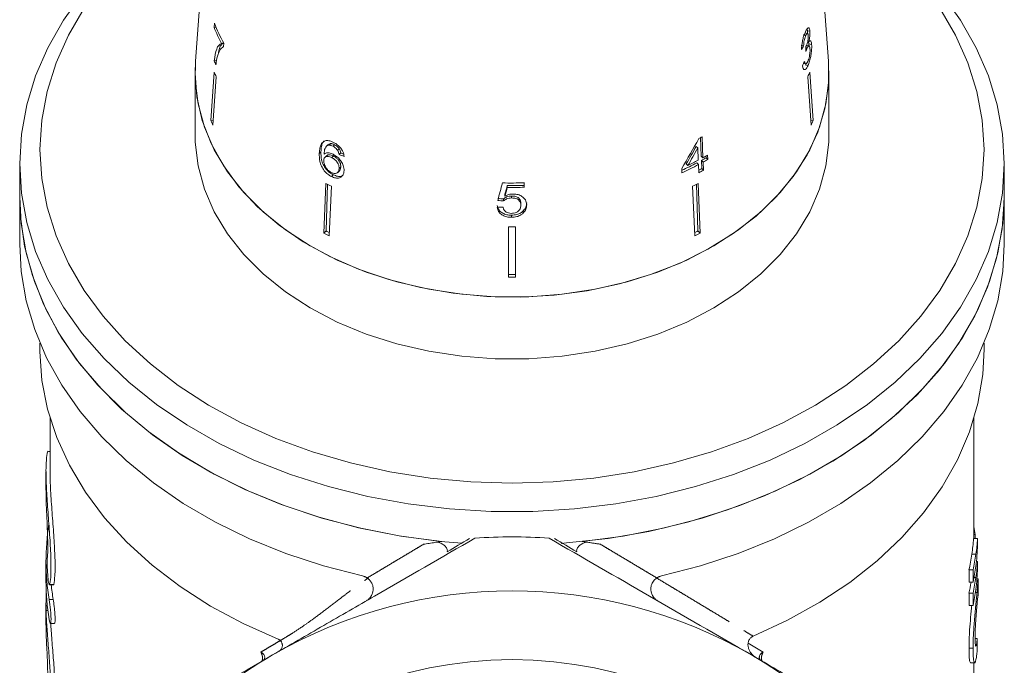
# Model space of a CAD drawing. Units: millimetres. Extents: x -42 to 658, y 5 to 386.
# Drawn here: x -42 to 31, y 218 to 265 of the extents above; entities that cross this region are included whole.
import ezdxf

# ---------------------------------------------------------------- set-up
doc = ezdxf.new("R2010")
doc.units = ezdxf.units.MM
doc.linetypes.add('PHANTOM', pattern=[12.7, 6.35, -1.27, 1.27, -1.27, 1.27, -1.27])

msp = doc.modelspace()

# ---------------------------------------------------------------- linework, layer by layer
at = {"color": 7, "linetype": 'Continuous', "lineweight": 15}
for p, q in [((-28, 282.132), (-29.465, 262.387)), ((17.47, 262.387), (16.005, 282.132)), ((-28.058, 265.206), (-28.08, 264.891)), ((-28.08, 264.891), (-27.943, 264.922)), ((15.787, 264.3), (15.602, 264.343)), ((15.916, 264.454), (15.73, 264.497)), ((15.904, 264.656), (15.884, 264.78)), ((16.093, 264.612), (15.904, 264.656)), ((-27.545, 263.711), (-27.377, 263.749)), ((-27.387, 263.48), (-27.369, 263.735)), ((15.625, 263.527), (15.435, 263.571)), ((16.025, 263.533), (15.826, 263.579)), ((15.995, 263.798), (15.914, 263.816)), ((16.014, 263.673), (15.996, 263.799)), ((16.017, 263.515), (16.014, 263.673)), ((16.217, 263.626), (16.014, 263.673)), ((15.872, 263.35), (15.78, 263.372)), ((-29.497, 261.516), (-29.465, 262.387)), ((-28.079, 262.424), (-27.902, 262.465)), ((15.618, 262.229), (15.778, 262.192)), ((15.943, 262.071), (15.73, 262.12)), ((-29.497, 261.516), (-29.497, 256.92)), ((-28.074, 261.58), (-28.323, 257.987)), ((16.08, 261.58), (16.329, 257.987)), ((17.503, 256.92), (17.503, 261.516)), ((-27.92, 261.244), (-28.169, 257.651)), ((15.925, 261.244), (16.174, 257.651)), ((-28.323, 257.987), (-28.143, 258.029)), ((16.329, 257.987), (16.148, 258.029)), ((-19.571, 256.174), (-19.456, 256.286)), ((8.034, 255.362), (7.987, 256.733)), ((8.158, 255.241), (8.094, 256.791)), ((-20.285, 255.563), (-20.162, 255.682)), ((-19.646, 256.189), (-19.763, 256.075)), ((-19.266, 256.094), (-19.151, 256.205)), ((-18.927, 255.796), (-18.812, 255.908)), ((-18.807, 255.474), (-18.69, 255.589)), ((7.772, 255.96), (7.655, 256.074)), ((7.772, 255.96), (7.81, 255.053)), ((-42.497, 254.799), (-42.497, 252.324)), ((-19.743, 255.383), (-19.866, 255.264)), ((-19.361, 255.252), (-19.24, 255.369)), ((7.04, 254.661), (6.915, 254.782)), ((7.824, 254.73), (7.697, 254.853)), ((8.158, 255.241), (8.034, 255.362)), ((8.066, 254.432), (8.045, 255.041)), ((8.172, 254.918), (8.045, 255.041)), ((8.198, 254.304), (8.172, 254.918)), ((8.388, 255.235), (8.384, 255.368)), ((8.515, 255.111), (8.388, 255.235)), ((8.515, 255.111), (8.502, 255.434)), ((30.503, 252.324), (30.503, 254.799)), ((-18.914, 254.151), (-18.786, 254.276)), ((-18.814, 254.436), (-18.688, 254.558)), ((6.59, 254.448), (6.604, 254.125)), ((7.824, 254.73), (7.85, 254.116)), ((8.198, 254.304), (8.066, 254.432)), ((-19.796, 253.337), (-19.95, 249.652)), ((-19.378, 253.842), (-19.246, 253.97)), ((-5.083, 253.05), (-5.083, 253.376)), ((7.801, 253.337), (7.955, 249.652)), ((-19.666, 253.27), (-19.785, 249.813)), ((-19.392, 253.13), (-19.546, 249.444)), ((-6.346, 253.039), (-6.346, 253.177)), ((7.397, 253.13), (7.551, 249.444)), ((7.671, 253.27), (7.79, 249.813)), ((-42.497, 252.324), (-42.497, 248.818)), ((-6.616, 252.032), (-6.616, 252.18)), ((-6.52, 252.383), (-6.52, 252.527)), ((-6.031, 252.255), (-6.031, 252.4)), ((-5.345, 251.712), (-5.345, 251.863)), ((30.503, 248.818), (30.503, 252.324)), ((-5.169, 251.139), (-5.169, 251.295)), ((-6.036, 250.82), (-6.036, 250.979)), ((-19.95, 249.652), (-19.785, 249.813)), ((-6.247, 250.11), (-6.247, 246.389)), ((-5.747, 250.11), (-5.747, 246.389)), ((7.955, 249.652), (7.79, 249.813)), ((-40.997, 241.495), (-40.997, 241.04)), ((29.003, 241.04), (29.003, 241.495)), ((-40.247, 235.944), (-40.247, 231.981)), ((28.253, 226.998), (28.253, 235.944)), ((-40.247, 233.458), (-40.371, 233.458)), ((-40.547, 231.983), (-40.547, 230.584)), ((28.353, 227.301), (28.253, 227.301)), ((28.353, 227.301), (28.353, 226.998)), ((28.524, 226.998), (28.223, 226.998)), ((28.524, 226.521), (28.524, 226.998)), ((28.39, 225.846), (28.089, 225.846)), ((-40.547, 225.317), (-40.547, 223.84)), ((28.524, 225.29), (28.429, 225.29)), ((28.524, 224.803), (28.524, 225.29)), ((27.885, 223.766), (27.885, 224.672)), ((28.188, 224.672), (27.885, 224.672)), ((28.188, 224.672), (28.188, 223.766)), ((28.39, 224.124), (28.259, 224.124)), ((-40.276, 223.603), (-40.295, 223.585)), ((-40.295, 223.574), (-39.993, 223.574)), ((28.188, 223.766), (27.885, 223.766)), ((28.544, 224.025), (28.472, 224.025)), ((28.553, 222.751), (28.553, 223.966)), ((27.885, 222.043), (27.885, 222.95)), ((28.188, 222.95), (27.885, 222.95)), ((28.188, 222.95), (28.188, 222.043)), ((28.48, 222.998), (28.359, 222.998)), ((-40.547, 222.134), (-40.547, 220.632)), ((28.188, 222.043), (27.885, 222.043)), ((-40.218, 220.702), (-39.916, 220.702)), ((28.491, 219.596), (28.339, 219.596)), ((28.188, 218.87), (27.885, 218.87)), ((27.999, 217.789), (28.303, 217.789)), ((28.253, 207.301), (28.253, 217.789))]:
    msp.add_line(p, q, dxfattribs=at)
at = {"color": 8, "linetype": 'PHANTOM', "lineweight": 0}
for p, q in [((-40.276, 223.603), (-39.974, 223.603)), ((-40.313, 222.487), (-40.011, 222.487)), ((-40.541, 221.655), (-40.408, 221.655)), ((11.513, 219.24), (12.622, 218.583))]:
    msp.add_line(p, q, dxfattribs=at)
at = {"color": 7, "linetype": 'Continuous', "lineweight": 15, "flags": 128}
for points in [[(16.526, 275.108), (18.117, 274.173), (20.354, 272.657), (22.401, 271.013), (24.243, 269.252), (25.868, 267.386), (27.263, 265.43), (28.418, 263.397), (29.325, 261.302), (29.978, 259.161), (30.371, 256.988), (30.503, 254.799)], [(29.003, 255.86), (28.869, 258.017), (28.471, 260.157), (27.81, 262.265), (26.892, 264.324), (25.723, 266.319), (24.314, 268.234), (22.673, 270.055), (20.814, 271.768), (18.751, 273.36), (16.55, 274.789)], [(30.503, 254.799), (30.371, 252.61), (29.978, 250.437), (29.325, 248.296), (28.418, 246.201), (27.263, 244.168), (25.868, 242.212), (24.243, 240.346), (22.401, 238.585), (20.354, 236.94), (18.117, 235.425), (15.707, 234.048), (13.14, 232.822), (10.435, 231.753), (7.612, 230.851), (4.691, 230.121), (1.692, 229.569), (-1.361, 229.199), (-4.448, 229.013), (-7.546, 229.013), (-10.633, 229.199), (-13.687, 229.569), (-16.685, 230.121), (-19.607, 230.851), (-22.43, 231.753), (-25.135, 232.822), (-27.701, 234.048), (-30.112, 235.425), (-32.349, 236.94), (-34.396, 238.585), (-36.238, 240.346), (-37.862, 242.212), (-39.257, 244.168), (-40.412, 246.201), (-41.32, 248.296), (-41.972, 250.437), (-42.366, 252.61), (-42.497, 254.799), (-42.366, 256.988), (-41.972, 259.161), (-41.32, 261.302), (-40.412, 263.397), (-39.257, 265.43), (-37.862, 267.386)], [(-37.718, 266.319), (-38.887, 264.324), (-39.805, 262.265), (-40.466, 260.157), (-40.864, 258.017), (-40.997, 255.86), (-40.864, 253.703), (-40.466, 251.562), (-39.805, 249.454), (-38.887, 247.395), (-37.718, 245.4), (-36.308, 243.485), (-34.668, 241.664), (-32.809, 239.951), (-30.746, 238.36), (-28.495, 236.901), (-26.073, 235.587), (-23.497, 234.427), (-20.789, 233.43), (-17.968, 232.603), (-15.056, 231.954), (-12.075, 231.487), (-9.048, 231.205), (-5.997, 231.111), (-2.947, 231.205), (0.08, 231.487), (3.061, 231.954), (5.973, 232.603), (8.794, 233.43), (11.503, 234.427), (14.078, 235.587), (16.5, 236.901), (18.751, 238.36), (20.814, 239.951), (22.673, 241.664), (24.314, 243.485), (25.723, 245.4), (26.892, 247.395), (27.81, 249.454), (28.471, 251.562), (28.869, 253.703), (29.003, 255.86), (29.003, 255.86)], [(17.47, 262.387), (17.469, 260.632), (17.203, 258.873), (16.675, 257.144), (15.889, 255.465), (14.855, 253.854), (13.586, 252.331), (12.094, 250.911), (10.397, 249.611), (8.514, 248.446), (6.468, 247.43), (4.279, 246.573), (1.975, 245.885), (-0.42, 245.374), (-2.878, 245.046), (-5.372, 244.905), (-7.872, 244.952), (-10.352, 245.187), (-12.782, 245.607), (-15.135, 246.207), (-17.384, 246.981), (-19.505, 247.919), (-21.472, 249.011), (-23.265, 250.245), (-24.861, 251.607), (-26.244, 253.081), (-27.397, 254.65), (-28.308, 256.297), (-28.966, 258.004), (-29.364, 259.75), (-29.497, 261.516), (-29.497, 261.516)], [(17.47, 262.387), (17.491, 260.987), (17.279, 259.231), (16.806, 257.5), (16.076, 255.815), (15.097, 254.193), (13.882, 252.654), (12.442, 251.215), (10.795, 249.892), (8.959, 248.699), (6.955, 247.651), (4.804, 246.759), (2.533, 246.033), (0.165, 245.481), (-2.272, 245.11), (-4.751, 244.923), (-7.244, 244.923), (-9.723, 245.11), (-12.16, 245.481), (-14.527, 246.033), (-16.799, 246.759), (-18.949, 247.651), (-20.954, 248.699), (-22.79, 249.892), (-24.437, 251.215), (-25.876, 252.654), (-27.092, 254.193), (-28.071, 255.815), (-28.801, 257.5), (-29.274, 259.231), (-29.485, 260.987), (-29.465, 262.387)], [(-29.497, 256.92), (-29.485, 256.391), (-29.274, 254.635), (-28.801, 252.904), (-28.071, 251.218), (-27.092, 249.597), (-25.876, 248.058), (-24.437, 246.619), (-22.79, 245.296), (-20.954, 244.103), (-18.949, 243.055), (-16.799, 242.163), (-14.527, 241.437), (-12.16, 240.885), (-9.723, 240.513), (-7.244, 240.327), (-4.751, 240.327), (-2.272, 240.513), (0.165, 240.885), (2.533, 241.437), (4.804, 242.163), (6.955, 243.055), (8.959, 244.103), (10.795, 245.296), (12.442, 246.619), (13.882, 248.058), (15.097, 249.597), (16.076, 251.218), (16.806, 252.904), (17.279, 254.635), (17.491, 256.391), (17.503, 256.92)], [(-9.691, 226.647), (-11.3, 226.789), (-14.366, 227.202), (-17.371, 227.8), (-20.293, 228.577), (-23.11, 229.527), (-25.802, 230.644), (-28.349, 231.92), (-30.733, 233.345), (-32.935, 234.909), (-34.941, 236.6), (-36.735, 238.406), (-38.304, 240.314), (-39.638, 242.309), (-40.725, 244.378), (-41.558, 246.505), (-42.131, 248.675), (-42.439, 250.871), (-42.497, 252.324)], [(-42.497, 252.324), (-42.391, 250.359), (-42.027, 248.195), (-41.406, 246.061), (-40.533, 243.971), (-39.413, 241.94), (-38.055, 239.984), (-36.468, 238.116), (-34.665, 236.349), (-32.657, 234.695), (-30.458, 233.168), (-28.086, 231.777), (-25.556, 230.533), (-22.886, 229.444), (-20.096, 228.518), (-17.206, 227.762), (-14.235, 227.181), (-11.206, 226.779)], [(30.503, 252.324), (30.502, 252.175), (30.351, 249.971), (29.933, 247.783), (29.253, 245.629), (28.316, 243.524), (27.127, 241.483), (25.696, 239.522), (24.033, 237.654), (22.151, 235.893), (20.063, 234.253), (17.784, 232.745), (15.331, 231.38), (12.722, 230.168), (9.977, 229.118), (7.115, 228.237), (4.156, 227.533), (1.124, 227.011), (-1.961, 226.673), (-2.359, 226.643)], [(-0.788, 226.779), (2.241, 227.181), (5.211, 227.762), (8.102, 228.518), (10.891, 229.444), (13.561, 230.533), (16.091, 231.777), (18.464, 233.168), (20.662, 234.695), (22.67, 236.349), (24.474, 238.116), (26.06, 239.984), (27.418, 241.94), (28.538, 243.971), (29.412, 246.061), (30.033, 248.195), (30.397, 250.359), (30.503, 252.324)], [(-17.076, 224.226), (-19.974, 224.976), (-22.773, 225.896), (-25.451, 226.98), (-27.99, 228.22), (-30.372, 229.607), (-32.58, 231.132), (-34.598, 232.783), (-36.411, 234.549), (-38.007, 236.416), (-39.374, 238.373), (-40.503, 240.404), (-41.385, 242.495), (-42.014, 244.631), (-42.385, 246.797), (-42.497, 248.818)], [(30.503, 248.818), (30.391, 246.797), (30.019, 244.631), (29.39, 242.495), (28.508, 240.404), (27.38, 238.373), (26.013, 236.416), (24.417, 234.549), (22.603, 232.783), (20.586, 231.132), (18.378, 229.607), (15.996, 228.22), (13.456, 226.98), (10.778, 225.896), (7.98, 224.976), (5.082, 224.226)], [(-23.343, 219.544), (-25.923, 220.693), (-28.352, 221.997), (-30.611, 223.445), (-32.683, 225.026), (-34.553, 226.73), (-36.206, 228.541), (-37.63, 230.448), (-38.813, 232.435), (-39.748, 234.487), (-40.427, 236.589), (-40.844, 238.725), (-40.997, 240.878), (-40.997, 241.04)], [(29.003, 241.04), (28.901, 239.157), (28.537, 237.016), (27.911, 234.906), (27.027, 232.843), (25.893, 230.841), (24.516, 228.918), (22.909, 227.086), (21.081, 225.36), (19.049, 223.753), (16.826, 222.277), (14.43, 220.944), (11.879, 219.763)]]:
    msp.add_lwpolyline(points, dxfattribs=at)
at = {"color": 7, "linetype": 'Continuous', "lineweight": 15}
msp.add_circle((-5.997, 187.624), 30.398, dxfattribs=at)
for centre, radius, start, end in [((-15.785, 270.06), 13.198, 201.58204, 208.636), ((-15.89, 269.709), 13.108, 201.56852, 207.23458), ((-16.015, 267.614), 13.134, 203.27529, 204.68645), ((-15.947, 266.949), 13.263, 203.8797, 205.47841), ((3.952, 266.949), 13.263, 334.52159, 336.1203), ((-16.06, 263.419), 13.413, 203.88866, 205.46946), ((4.065, 263.419), 13.413, 334.53054, 336.11134), ((-3.399, 277.618), 23.788, 298.22332, 298.89005), ((-3.825, 276.588), 24.6, 295.0697, 297.92929), ((-3.714, 276.79), 24.603, 295.91733, 297.93034), ((-3.24, 275.488), 23.355, 298.89552, 299.86146), ((-3.221, 275.87), 23.56, 298.88111, 299.83874), ((-3.218, 275.569), 23.584, 298.87941, 299.83606), ((-3.823, 276.708), 24.873, 294.78395, 297.9211), ((-3.402, 275.212), 23.734, 298.27728, 298.89357), ((-3.41, 275.352), 24.037, 297.93283, 298.87623), ((-8.346, 275.127), 24.615, 242.2792, 243.33776), ((-5.997, 285.748), 32.385, 268.75024, 271.61862), ((-3.649, 275.127), 24.615, 296.66224, 297.7208), ((-5.997, 285.315), 32.14, 269.37906, 271.63095), ((-5.997, 285.453), 32.416, 269.38436, 271.61702), ((-8.386, 271.504), 24.505, 242.27771, 242.93262), ((-5.997, 282.823), 32.715, 269.56215, 270.43785), ((-3.612, 271.51), 24.511, 297.06746, 297.7222), ((-8.373, 271.69), 24.894, 242.28513, 243.33183), ((-3.622, 271.69), 24.894, 296.66817, 297.71487), ((-5.997, 279.274), 32.688, 269.56179, 270.43821), ((-5.997, 279.473), 33.085, 269.56706, 270.43294), ((10.904, 224.633), 17.651, 8.69405, 10.62579), ((-5.997, 187.624), 39.5, 86.00782, 93.99218), ((-5.997, 187.624), 39.5, 97.57772, 97.9841), ((-5.997, 187.624), 39.5, 82.0159, 82.42228), ((10.744, 228.254), 17.511, 348.19575, 352.09621), ((10.898, 228.254), 17.658, 348.29766, 352.16472), ((10.898, 227.347), 17.658, 348.29766, 352.16472), ((10.898, 226.531), 17.658, 348.29766, 352.16472), ((10.701, 226.54), 17.555, 348.19846, 350.90653), ((-5.997, 187.624), 35.5, 60, 120), ((10.898, 225.625), 17.658, 348.29766, 352.16472), ((-5.997, 187.624), 35.5, 120, 180), ((-5.997, 187.624), 35.5, 0, 60)]:
    msp.add_arc(centre, radius, start, end, dxfattribs=at)
for centre, major_axis, ratio, start_param, end_param in [((-5.96, 268.991), (22.945, -0.848), 0.639348, 5.94062, 5.959984), ((-10.084, 179.541), (8.368, 197.97), 0.124545, 5.153516, 5.155288), ((-6.035, 267.822), (23.006, 1.254), 0.773444, 5.883578, 5.902873), ((-7.265, 267.03), (16.298, 32.395), 0.502055, 4.573701, 4.644167), ((-6.076, 268.914), (22.702, 2.32), 0.661674, 4.05729, 4.067894), ((-7.025, 266.93), (16.149, 32.112), 0.502431, 4.584353, 4.625951), ((-7.267, 266.531), (16.324, 32.446), 0.502064, 4.597223, 4.638417), ((-6.095, 268.922), (22.902, 2.341), 0.661673, 4.057933, 4.077045), ((-12.389, 249.457), (24.012, 87.829), 0.04898, 4.755609, 4.770359), ((-11.187, 251.822), (23.418, 87.177), 0.047922, 4.733345, 4.740805), ((-12.556, 246.895), (24.211, 90.055), 0.047361, 4.786093, 4.793396), ((-5.9, 268.238), (22.684, -3.177), 0.700167, 4.759456, 4.778695), ((-5.877, 268.236), (22.892, -3.206), 0.700164, 4.758921, 4.777986), ((-6.118, 267.893), (22.917, 3.209), 0.700164, 4.572078, 4.591115), ((-5.997, 225.317), (34.55, 0), 0.704639, 3.028587, 3.258076), ((-5.997, 227.843), (34.25, 0), 0.596966, 6.1854, 6.241868), ((-5.997, 227.843), (34.55, 0), 0.596966, 6.186252, 6.242227), ((-5.997, 227.68), (34.55, 0), 0.819451, 6.186252, 6.242227), ((-5.997, 226.145), (34.55, 0), 0.604308, 6.186252, 6.242227), ((-5.997, 225.965), (34.55, 0), 0.821654, 6.186252, 6.242227), ((-5.997, 223.84), (34.55, 0), 0.704639, 3.141593, 3.258288), ((-5.997, 225.317), (34.25, 0), 0.704639, 3.213876, 3.259101), ((-5.997, 222.134), (34.55, 0), 0.704639, 3.106563, 3.161282), ((-5.997, 220.632), (34.55, 0), 0.704639, 3.141593, 3.161497), ((-5.997, 235.586), (0, 268.736), 0.128565, 4.649135, 4.652853)]:
    msp.add_ellipse(centre, major_axis=major_axis, ratio=ratio, start_param=start_param, end_param=end_param, dxfattribs=at)
for points, knots in [([(15.762, 264.578), (15.723, 264.485), (15.65, 264.316), (15.559, 263.997), (15.495, 263.665), (15.474, 263.422), (15.47, 263.29), (15.47, 263.264)], [0, 0, 0, 0, 0.2576253, 0.4674832, 0.6772586, 0.9377571, 1, 1, 1, 1]), ([(15.625, 263.527), (15.627, 263.6), (15.631, 263.722), (15.663, 263.923), (15.706, 264.093), (15.75, 264.218), (15.777, 264.279), (15.787, 264.3)], [0, 0, 0, 0, 0.291259, 0.493212, 0.695525, 0.895658, 1, 1, 1, 1]), ([(16.093, 264.612), (16.085, 264.678), (16.068, 264.811), (16.009, 264.888), (15.926, 264.853), (15.84, 264.738), (15.782, 264.619), (15.762, 264.578)], [0, 0, 0, 0, 0.210343, 0.421554, 0.619979, 0.869857, 1, 1, 1, 1]), ([(15.787, 264.3), (15.812, 264.35), (15.855, 264.433), (15.908, 264.463), (15.945, 264.44), (15.963, 264.373), (15.968, 264.317), (15.969, 264.3)], [0, 0, 0, 0, 0.297699, 0.499705, 0.70091, 0.907534, 1, 1, 1, 1]), ([(15.969, 264.3), (15.971, 264.249), (15.975, 264.159), (15.957, 263.997), (15.919, 263.818), (15.866, 263.635), (15.82, 263.527), (15.799, 263.481)], [0, 0, 0, 0, 0.2111325, 0.3664426, 0.5214617, 0.7928532, 1, 1, 1, 1]), ([(15.9, 264.429), (15.903, 264.495), (15.907, 264.577), (15.904, 264.644), (15.904, 264.656)], [0, 0, 0, 0, 0.824285, 1, 1, 1, 1]), ([(15.995, 263.798), (16.022, 263.91), (16.067, 264.1), (16.096, 264.377), (16.097, 264.529), (16.094, 264.6), (16.093, 264.612)], [0, 0, 0, 0, 0.399806, 0.672636, 0.945725, 1, 1, 1, 1]), ([(-27.545, 263.711), (-27.612, 263.67), (-27.746, 263.589), (-27.949, 263.235), (-28.027, 262.748), (-28.079, 262.424)], [0, 0, 0, 0, 0.251724, 0.503018, 1, 1, 1, 1]), ([(-27.359, 263.754), (-27.423, 263.712), (-27.553, 263.629), (-27.698, 263.397), (-27.745, 263.106), (-27.766, 262.974)], [0, 0, 0, 0, 0.352765, 0.7049236, 1, 1, 1, 1]), ([(15.872, 263.35), (15.898, 263.401), (15.945, 263.494), (16.007, 263.543), (16.054, 263.526), (16.085, 263.447), (16.093, 263.363), (16.096, 263.326)], [0, 0, 0, 0, 0.2416577, 0.4394838, 0.6370864, 0.8422346, 1, 1, 1, 1]), ([(15.943, 262.071), (15.987, 262.177), (16.068, 262.373), (16.155, 262.746), (16.21, 263.116), (16.227, 263.422), (16.22, 263.573), (16.217, 263.626)], [0, 0, 0, 0, 0.246573, 0.451736, 0.656491, 0.878695, 1, 1, 1, 1]), ([(16.217, 263.626), (16.209, 263.708), (16.193, 263.851), (16.136, 263.93), (16.07, 263.912), (16.019, 263.835), (15.995, 263.798)], [0, 0, 0, 0, 0.315823, 0.549562, 0.7839, 1, 1, 1, 1]), ([(-27.854, 262.695), (-27.826, 262.791), (-27.77, 262.983), (-27.629, 263.286), (-27.484, 263.403), (-27.387, 263.48)], [0, 0, 0, 0, 0.250232, 0.500601, 1, 1, 1, 1]), ([(15.799, 263.481), (15.798, 263.477), (15.794, 263.471), (15.788, 263.457), (15.782, 263.448), (15.779, 263.442)], [0, 0, 0, 0, 0.25007, 0.500161, 1, 1, 1, 1]), ([(15.784, 263.124), (15.791, 263.144), (15.806, 263.185), (15.835, 263.263), (15.857, 263.315), (15.872, 263.35)], [0, 0, 0, 0, 0.2505557, 0.5012149, 1, 1, 1, 1]), ([(16.096, 263.326), (16.098, 263.259), (16.103, 263.125), (16.076, 262.877), (16.03, 262.648), (15.978, 262.481), (15.943, 262.401), (15.928, 262.369)], [0, 0, 0, 0, 0.237107, 0.476776, 0.684363, 0.873239, 1, 1, 1, 1]), ([(-27.948, 262.129), (-27.942, 262.181), (-27.93, 262.285), (-27.909, 262.432), (-27.884, 262.571), (-27.864, 262.653), (-27.854, 262.695)], [0, 0, 0, 0, 0.249858, 0.499794, 0.749478, 1, 1, 1, 1]), ([(15.536, 262.054), (15.551, 261.974), (15.582, 261.814), (15.683, 261.749), (15.798, 261.815), (15.886, 261.95), (15.932, 262.047), (15.943, 262.071)], [0, 0, 0, 0, 0.25152, 0.505573, 0.724131, 0.930347, 1, 1, 1, 1]), ([(15.928, 262.369), (15.902, 262.317), (15.857, 262.23), (15.795, 262.182), (15.742, 262.205), (15.709, 262.286), (15.692, 262.359), (15.687, 262.381)], [0, 0, 0, 0, 0.252335, 0.424878, 0.597403, 0.878172, 1, 1, 1, 1]), ([(-19.947, 256.454), (-20.025, 256.384), (-20.164, 256.258), (-20.255, 255.934), (-20.274, 255.699), (-20.285, 255.563)], [0, 0, 0, 0, 0.348895, 0.622667, 1, 1, 1, 1]), ([(-19.909, 256.478), (-19.957, 256.434), (-20.063, 256.333), (-20.134, 256.049), (-20.152, 255.816), (-20.162, 255.682)], [0, 0, 0, 0, 0.251203, 0.565979, 1, 1, 1, 1]), ([(-19.23, 256.373), (-19.298, 256.404), (-19.467, 256.482), (-19.73, 256.534), (-19.876, 256.48), (-19.947, 256.454)], [0, 0, 0, 0, 0.252069, 0.632267, 1, 1, 1, 1]), ([(-19.643, 256.186), (-19.64, 256.191), (-19.6, 256.25), (-19.525, 256.269), (-19.456, 256.286)], [0, 0, 0, 0, 0.08954, 1, 1, 1, 1]), ([(-19.456, 256.286), (-19.433, 256.285), (-19.385, 256.284), (-19.284, 256.264), (-19.204, 256.229), (-19.151, 256.205)], [0, 0, 0, 0, 0.251352, 0.503356, 1, 1, 1, 1]), ([(-18.44, 255.336), (-18.461, 255.454), (-18.498, 255.653), (-18.677, 255.942), (-18.887, 256.159), (-19.081, 256.295), (-19.196, 256.355), (-19.23, 256.373)], [0, 0, 0, 0, 0.300019, 0.504608, 0.709379, 0.913561, 1, 1, 1, 1]), ([(-20.285, 255.563), (-20.285, 255.369), (-20.285, 255.072), (-20.146, 254.615), (-19.934, 254.277), (-19.663, 254.006), (-19.471, 253.895), (-19.378, 253.842)], [0, 0, 0, 0, 0.332902, 0.511459, 0.691914, 0.850688, 1, 1, 1, 1]), ([(-20.162, 255.682), (-20.161, 255.49), (-20.159, 255.194), (-20.017, 254.741), (-19.803, 254.404), (-19.532, 254.134), (-19.339, 254.024), (-19.246, 253.97)], [0, 0, 0, 0, 0.332974, 0.511427, 0.691773, 0.850526, 1, 1, 1, 1]), ([(-19.933, 255.508), (-19.927, 255.584), (-19.916, 255.734), (-19.868, 255.941), (-19.761, 256.106), (-19.635, 256.151), (-19.571, 256.174)], [0, 0, 0, 0, 0.251751, 0.498027, 0.74654, 1, 1, 1, 1]), ([(-19.25, 255.493), (-19.35, 255.533), (-19.551, 255.615), (-19.788, 255.604), (-19.892, 255.535), (-19.933, 255.508)], [0, 0, 0, 0, 0.372982, 0.748696, 1, 1, 1, 1]), ([(-19.571, 256.174), (-19.548, 256.173), (-19.5, 256.172), (-19.399, 256.152), (-19.319, 256.117), (-19.266, 256.094)], [0, 0, 0, 0, 0.251342, 0.503336, 1, 1, 1, 1]), ([(-19.266, 256.094), (-19.234, 256.077), (-19.151, 256.031), (-19.029, 255.93), (-18.96, 255.838), (-18.927, 255.796)], [0, 0, 0, 0, 0.251819, 0.653154, 1, 1, 1, 1]), ([(-19.151, 256.205), (-19.12, 256.188), (-19.037, 256.143), (-18.914, 256.042), (-18.844, 255.95), (-18.812, 255.908)], [0, 0, 0, 0, 0.251823, 0.653279, 1, 1, 1, 1]), ([(-18.927, 255.796), (-18.911, 255.769), (-18.879, 255.715), (-18.837, 255.606), (-18.819, 255.527), (-18.807, 255.474)], [0, 0, 0, 0, 0.251788, 0.504107, 1, 1, 1, 1]), ([(-18.812, 255.908), (-18.796, 255.881), (-18.763, 255.827), (-18.721, 255.719), (-18.702, 255.641), (-18.69, 255.589)], [0, 0, 0, 0, 0.251854, 0.50424, 1, 1, 1, 1]), ([(-19.953, 255.029), (-19.945, 255.091), (-19.931, 255.203), (-19.832, 255.303), (-19.695, 255.344), (-19.53, 255.328), (-19.412, 255.275), (-19.361, 255.252)], [0, 0, 0, 0, 0.234907, 0.423603, 0.611672, 0.831426, 1, 1, 1, 1]), ([(-19.393, 254.147), (-19.465, 254.189), (-19.596, 254.266), (-19.758, 254.443), (-19.879, 254.648), (-19.948, 254.854), (-19.952, 254.979), (-19.953, 255.029)], [0, 0, 0, 0, 0.222693, 0.404569, 0.586095, 0.836175, 1, 1, 1, 1]), ([(-19.737, 255.377), (-19.727, 255.39), (-19.689, 255.436), (-19.571, 255.46), (-19.41, 255.446), (-19.291, 255.393), (-19.24, 255.369)], [0, 0, 0, 0, 0.115332, 0.403801, 0.740972, 1, 1, 1, 1]), ([(-19.361, 255.252), (-19.279, 255.204), (-19.14, 255.125), (-18.974, 254.947), (-18.871, 254.775), (-18.815, 254.598), (-18.814, 254.49), (-18.814, 254.436)], [0, 0, 0, 0, 0.263793, 0.444672, 0.625259, 0.809547, 1, 1, 1, 1]), ([(-18.446, 254.276), (-18.453, 254.404), (-18.466, 254.622), (-18.642, 254.959), (-18.864, 255.232), (-19.084, 255.405), (-19.215, 255.474), (-19.25, 255.493)], [0, 0, 0, 0, 0.295189, 0.503715, 0.711806, 0.923381, 1, 1, 1, 1]), ([(-19.24, 255.369), (-19.158, 255.322), (-19.019, 255.243), (-18.852, 255.066), (-18.748, 254.894), (-18.691, 254.718), (-18.689, 254.612), (-18.688, 254.558)], [0, 0, 0, 0, 0.263835, 0.444779, 0.625433, 0.809755, 1, 1, 1, 1]), ([(-18.814, 254.436), (-18.823, 254.361), (-18.838, 254.233), (-18.944, 254.11), (-19.084, 254.061), (-19.243, 254.079), (-19.347, 254.126), (-19.393, 254.147)], [0, 0, 0, 0, 0.274635, 0.470267, 0.666246, 0.852996, 1, 1, 1, 1]), ([(-19.378, 253.842), (-19.275, 253.799), (-19.068, 253.712), (-18.795, 253.726), (-18.601, 253.845), (-18.478, 254.029), (-18.457, 254.194), (-18.446, 254.276)], [0, 0, 0, 0, 0.21059, 0.422697, 0.608786, 0.805569, 1, 1, 1, 1]), ([(-18.688, 254.558), (-18.694, 254.481), (-18.703, 254.369), (-18.771, 254.303), (-18.792, 254.282)], [0, 0, 0, 0, 0.6861338, 1, 1, 1, 1]), ([(-19.246, 253.97), (-19.143, 253.927), (-18.937, 253.841), (-18.662, 253.85), (-18.542, 253.938), (-18.486, 253.979)], [0, 0, 0, 0, 0.346199, 0.694898, 1, 1, 1, 1]), ([(-6.616, 252.18), (-6.552, 252.236), (-6.444, 252.33), (-6.225, 252.394), (-6.094, 252.398), (-6.031, 252.4)], [0, 0, 0, 0, 0.430003, 0.728552, 1, 1, 1, 1]), ([(-6.616, 252.032), (-6.552, 252.089), (-6.444, 252.184), (-6.225, 252.248), (-6.094, 252.253), (-6.031, 252.255)], [0, 0, 0, 0, 0.429976, 0.728448, 1, 1, 1, 1]), ([(-5.91, 252.548), (-5.966, 252.546), (-6.124, 252.539), (-6.335, 252.479), (-6.469, 252.409), (-6.52, 252.383)], [0, 0, 0, 0, 0.251828, 0.716788, 1, 1, 1, 1]), ([(-6.031, 252.4), (-5.92, 252.394), (-5.745, 252.385), (-5.544, 252.289), (-5.429, 252.175), (-5.357, 252.03), (-5.35, 251.921), (-5.345, 251.863)], [0, 0, 0, 0, 0.288712, 0.451745, 0.614655, 0.790718, 1, 1, 1, 1]), ([(-6.031, 252.255), (-5.92, 252.249), (-5.745, 252.239), (-5.544, 252.142), (-5.429, 252.028), (-5.357, 251.881), (-5.35, 251.772), (-5.345, 251.712)], [0, 0, 0, 0, 0.288643, 0.451628, 0.614491, 0.790545, 1, 1, 1, 1]), ([(-4.907, 251.743), (-4.923, 251.87), (-4.949, 252.086), (-5.182, 252.335), (-5.459, 252.491), (-5.723, 252.545), (-5.873, 252.548), (-5.91, 252.548)], [0, 0, 0, 0, 0.3058038, 0.5178463, 0.7299122, 0.9327112, 1, 1, 1, 1]), ([(-5.169, 251.295), (-5.128, 251.34), (-5.009, 251.469), (-4.92, 251.678), (-4.911, 251.836), (-4.907, 251.894)], [0, 0, 0, 0, 0.2513815, 0.7285215, 1, 1, 1, 1]), ([(-7.098, 251.708), (-7.075, 251.608), (-7.033, 251.427), (-6.823, 251.2), (-6.553, 251.049), (-6.275, 250.986), (-6.102, 250.981), (-6.036, 250.979)], [0, 0, 0, 0, 0.254975, 0.46358, 0.672408, 0.876293, 1, 1, 1, 1]), ([(-7.098, 251.556), (-7.075, 251.455), (-7.033, 251.272), (-6.823, 251.043), (-6.553, 250.891), (-6.275, 250.828), (-6.102, 250.822), (-6.036, 250.82)], [0, 0, 0, 0, 0.255212, 0.463896, 0.672806, 0.876612, 1, 1, 1, 1]), ([(-6.033, 251.114), (-6.113, 251.118), (-6.251, 251.126), (-6.425, 251.201), (-6.559, 251.317), (-6.629, 251.45), (-6.652, 251.545), (-6.66, 251.577)], [0, 0, 0, 0, 0.243602, 0.422786, 0.601797, 0.864633, 1, 1, 1, 1]), ([(-6.036, 250.979), (-5.902, 250.987), (-5.656, 251.002), (-5.357, 251.132), (-5.226, 251.246), (-5.169, 251.295)], [0, 0, 0, 0, 0.400373, 0.739166, 1, 1, 1, 1]), ([(-6.036, 250.82), (-5.903, 250.828), (-5.656, 250.844), (-5.357, 250.974), (-5.226, 251.089), (-5.169, 251.139)], [0, 0, 0, 0, 0.400017, 0.738719, 1, 1, 1, 1]), ([(-5.345, 251.712), (-5.354, 251.624), (-5.367, 251.478), (-5.497, 251.293), (-5.665, 251.175), (-5.858, 251.12), (-5.981, 251.116), (-6.033, 251.114)], [0, 0, 0, 0, 0.297253, 0.492779, 0.689408, 0.866217, 1, 1, 1, 1]), ([(-5.169, 251.139), (-5.128, 251.184), (-5.009, 251.315), (-4.92, 251.526), (-4.911, 251.685), (-4.907, 251.743)], [0, 0, 0, 0, 0.2512549, 0.7287746, 1, 1, 1, 1]), ([(-40.371, 233.455), (-40.371, 233.456), (-40.409, 233.549), (-40.493, 233.219), (-40.557, 232.438), (-40.54, 231.147), (-40.447, 229.58), (-40.317, 227.881), (-40.205, 226.237), (-40.163, 224.852), (-40.2, 223.973), (-40.255, 223.705), (-40.276, 223.603)], [0, 0, 0, 0, 0.000998, 0.117529, 0.234056, 0.349539, 0.464567, 0.580425, 0.697145, 0.813408, 0.928578, 1, 1, 1, 1]), ([(-39.974, 223.603), (-39.941, 223.789), (-39.875, 224.161), (-39.866, 225.344), (-39.938, 226.83), (-40.065, 228.515), (-40.184, 230.172), (-40.251, 231.395), (-40.241, 231.866), (-40.238, 231.981)], [0, 0, 0, 0, 0.157746, 0.315533, 0.472514, 0.63019, 0.789362, 0.948529, 1, 1, 1, 1]), ([(-40.449, 225.545), (-40.437, 225.657), (-40.413, 225.882), (-40.41, 226.596), (-40.436, 227.494), (-40.482, 228.511), (-40.525, 229.505), (-40.549, 230.236), (-40.545, 230.515), (-40.544, 230.584)], [0, 0, 0, 0, 0.157985, 0.315985, 0.473698, 0.631665, 0.790162, 0.948653, 1, 1, 1, 1]), ([(-23.747, 218.368), (-22.489, 219.094), (-21.225, 219.824), (-18.694, 221.285), (-17.436, 222.011), (-13.682, 224.179), (-11.205, 225.609), (-8.747, 227.028)], [0, 0, 0, 0, 0.25, 0.25, 0.5, 0.5, 1, 1, 1, 1]), ([(-12.556, 226.575), (-12.487, 226.587), (-12.348, 226.61), (-12.138, 226.644), (-11.923, 226.677), (-11.704, 226.71), (-11.558, 226.73), (-11.484, 226.741)], [0, 0, 0, 0, 0.1867501, 0.3799728, 0.579828, 0.7864601, 1, 1, 1, 1]), ([(-11.484, 226.741), (-11.387, 226.706), (-11.294, 226.665), (-11.124, 226.571), (-11.046, 226.516), (-10.914, 226.395), (-10.86, 226.326), (-10.794, 226.18), (-10.783, 226.101), (-10.797, 226.026)], [0, 0, 0, 0, 0.25, 0.25, 0.5, 0.5, 0.75, 0.75, 1, 1, 1, 1]), ([(-3.247, 227.028), (-0.777, 225.602), (1.705, 224.169), (6.703, 221.283), (9.218, 219.831), (11.753, 218.368)], [0, 0, 0, 0, 0.5, 0.5, 1, 1, 1, 1]), ([(-1.197, 226.026), (-1.212, 226.102), (-1.201, 226.18), (-1.134, 226.327), (-1.08, 226.395), (-0.949, 226.517), (-0.87, 226.571), (-0.7, 226.665), (-0.608, 226.706), (-0.511, 226.741)], [0, 0, 0, 0, 0.25, 0.25, 0.5, 0.5, 0.75, 0.75, 1, 1, 1, 1]), ([(-0.511, 226.741), (-0.418, 226.728), (-0.237, 226.702), (0.035, 226.661), (0.299, 226.619), (0.475, 226.59), (0.561, 226.575)], [0, 0, 0, 0, 0.2658297, 0.5209235, 0.7655466, 1, 1, 1, 1]), ([(-40.303, 223.578), (-40.325, 223.601), (-40.351, 223.706), (-40.398, 224.041), (-40.418, 224.265), (-40.447, 224.732), (-40.456, 224.97), (-40.461, 225.35), (-40.458, 225.488), (-40.449, 225.545)], [0, 0, 0, 0, 0.25, 0.25, 0.5, 0.5, 0.75, 0.75, 1, 1, 1, 1]), ([(-17.076, 224.226), (-17.052, 224.22), (-17.004, 224.209), (-16.932, 224.184), (-16.863, 224.154), (-16.796, 224.119), (-16.753, 224.092), (-16.732, 224.079)], [0, 0, 0, 0, 0.201963, 0.400516, 0.598077, 0.797104, 1, 1, 1, 1]), ([(4.737, 224.079), (4.759, 224.092), (4.801, 224.119), (4.868, 224.154), (4.938, 224.184), (5.009, 224.209), (5.057, 224.22), (5.082, 224.226)], [0, 0, 0, 0, 0.202896, 0.401923, 0.599484, 0.798037, 1, 1, 1, 1]), ([(-39.993, 223.587), (-39.989, 223.582), (-39.982, 223.574), (-39.976, 223.593), (-39.974, 223.603)], [0, 0, 0, 0, 0.498573, 1, 1, 1, 1]), ([(-16.732, 224.079), (-16.708, 224.062), (-16.659, 224.027), (-16.592, 223.968), (-16.531, 223.903), (-16.477, 223.834), (-16.429, 223.762), (-16.362, 223.637), (-16.298, 223.441), (-16.283, 223.189), (-16.334, 222.936), (-16.441, 222.709), (-16.585, 222.536), (-16.711, 222.433), (-16.78, 222.391), (-16.804, 222.377)], [0, 0, 0, 0, 0.042993, 0.085824, 0.128272, 0.170109, 0.21111, 0.251065, 0.371986, 0.500859, 0.612734, 0.749972, 0.876072, 0.957491, 1, 1, 1, 1]), ([(4.809, 222.377), (4.785, 222.391), (4.717, 222.433), (4.591, 222.536), (4.446, 222.709), (4.339, 222.938), (4.289, 223.191), (4.303, 223.443), (4.377, 223.666), (4.481, 223.839), (4.595, 223.973), (4.69, 224.043), (4.737, 224.079)], [0, 0, 0, 0, 0.042422, 0.123949, 0.250391, 0.388009, 0.500213, 0.629107, 0.750091, 0.830673, 0.914566, 1, 1, 1, 1]), ([(28.544, 224.004), (28.548, 224.005), (28.557, 224.007), (28.547, 223.783), (28.502, 223.256), (28.48, 222.998)], [0, 0, 0, 0, 0.2229919, 0.6186565, 1, 1, 1, 1]), ([(28.48, 222.998), (28.473, 222.928), (28.467, 222.858), (28.452, 222.71), (28.445, 222.632), (28.422, 222.391), (28.405, 222.218), (28.37, 221.858), (28.353, 221.672), (28.318, 221.29), (28.301, 221.095), (28.269, 220.71), (28.255, 220.518), (28.229, 220.145), (28.219, 219.967), (28.203, 219.626), (28.197, 219.462), (28.192, 219.23), (28.19, 219.155), (28.189, 219.01), (28.189, 218.94), (28.188, 218.87)], [0, 0, 0, 0, 0.0625, 0.0625, 0.125, 0.125, 0.25, 0.25, 0.375, 0.375, 0.5, 0.5, 0.625, 0.625, 0.75, 0.75, 0.875, 0.875, 0.9375, 0.9375, 1, 1, 1, 1]), ([(28.48, 222.1), (28.495, 222.252), (28.529, 222.613), (28.55, 222.769), (28.55, 222.757), (28.55, 222.751)], [0, 0, 0, 0, 0.283266, 0.669097, 1, 1, 1, 1]), ([(-40.313, 222.487), (-40.297, 222.39), (-40.28, 222.276), (-40.248, 222.024), (-40.232, 221.888), (-40.205, 221.616), (-40.194, 221.478), (-40.179, 221.225), (-40.174, 221.108), (-40.174, 220.914), (-40.178, 220.835), (-40.193, 220.73), (-40.204, 220.702), (-40.245, 220.701), (-40.28, 220.811), (-40.312, 221.005)], [0, 0, 0, 0, 0.125, 0.125, 0.25, 0.25, 0.375, 0.375, 0.5, 0.5, 0.625, 0.625, 0.75, 0.75, 1, 1, 1, 1]), ([(-39.916, 220.715), (-39.908, 220.715), (-39.888, 220.717), (-39.872, 220.856), (-39.869, 221.094), (-39.885, 221.407), (-39.915, 221.756), (-39.955, 222.105), (-39.988, 222.348), (-40.007, 222.46), (-40.011, 222.487)], [0, 0, 0, 0, 0.100971, 0.244045, 0.385709, 0.526619, 0.667942, 0.810545, 0.954454, 1, 1, 1, 1]), ([(27.885, 218.87), (27.891, 219.234), (27.9, 219.837), (27.981, 220.912), (28.047, 221.635), (28.08, 221.974), (28.087, 222.043)], [0, 0, 0, 0, 0.4038773, 0.6684873, 0.9328306, 1, 1, 1, 1]), ([(28.337, 219.666), (28.338, 219.749), (28.338, 219.832), (28.342, 220.012), (28.344, 220.106), (28.351, 220.306), (28.356, 220.413), (28.368, 220.631), (28.374, 220.742), (28.389, 220.971), (28.397, 221.084), (28.414, 221.31), (28.422, 221.423), (28.435, 221.583), (28.44, 221.636), (28.448, 221.737), (28.452, 221.786), (28.461, 221.881), (28.465, 221.928), (28.473, 222.017), (28.477, 222.058), (28.48, 222.1)], [0, 0, 0, 0, 0.125, 0.125, 0.25, 0.25, 0.375, 0.375, 0.5, 0.5, 0.625, 0.625, 0.75, 0.75, 0.8125, 0.8125, 0.875, 0.875, 0.9375, 0.9375, 1, 1, 1, 1]), ([(-40.541, 221.655), (-40.525, 221.274), (-40.493, 220.511), (-40.378, 219.053), (-40.259, 217.558), (-40.175, 216.165), (-40.162, 215.041), (-40.223, 214.325), (-40.297, 214.126), (-40.337, 214.142), (-40.337, 214.142)], [0, 0, 0, 0, 0.142369, 0.284705, 0.427873, 0.571386, 0.713752, 0.855035, 0.996833, 1, 1, 1, 1]), ([(-40.037, 214.181), (-40.005, 214.196), (-39.935, 214.23), (-39.865, 214.867), (-39.863, 215.904), (-39.934, 217.247), (-40.048, 218.715), (-40.151, 219.936), (-40.182, 220.522), (-40.191, 220.696)], [0, 0, 0, 0, 0.129267, 0.290602, 0.45083, 0.610024, 0.770064, 0.931629, 1, 1, 1, 1]), ([(-40.471, 216.294), (-40.463, 216.295), (-40.443, 216.296), (-40.421, 216.591), (-40.417, 217.105), (-40.436, 217.788), (-40.471, 218.552), (-40.509, 219.315), (-40.531, 219.844), (-40.539, 220.088), (-40.54, 220.147)], [0, 0, 0, 0, 0.097542, 0.240644, 0.38333, 0.525674, 0.668199, 0.811188, 0.954333, 1, 1, 1, 1]), ([(12.128, 218.151), (12.102, 218.167), (12.029, 218.211), (11.897, 218.311), (11.737, 218.474), (11.602, 218.683), (11.512, 218.921), (11.486, 219.161), (11.526, 219.368), (11.595, 219.513), (11.662, 219.606), (11.731, 219.675), (11.796, 219.724), (11.841, 219.746), (11.862, 219.756)], [0, 0, 0, 0, 0.046286, 0.128423, 0.250044, 0.389689, 0.499807, 0.631531, 0.749328, 0.813217, 0.874492, 0.921175, 0.962565, 1, 1, 1, 1]), ([(-23.343, 219.544), (-23.328, 219.538), (-23.299, 219.525), (-23.256, 219.5), (-23.215, 219.472), (-23.19, 219.45), (-23.178, 219.439)], [0, 0, 0, 0, 0.2564125, 0.5049834, 0.7510221, 1, 1, 1, 1]), ([(-23.178, 219.439), (-23.163, 219.424), (-23.132, 219.393), (-23.094, 219.338), (-23.063, 219.278), (-23.039, 219.212), (-23.025, 219.143), (-23.021, 219.073), (-23.028, 218.991), (-23.055, 218.893), (-23.117, 218.776), (-23.2, 218.688), (-23.265, 218.647), (-23.284, 218.635)], [0, 0, 0, 0, 0.0666737, 0.1356578, 0.2066226, 0.279113, 0.3525884, 0.4264737, 0.5002159, 0.6129407, 0.7500002, 0.9269121, 1, 1, 1, 1]), ([(28.491, 219.596), (28.484, 219.512), (28.476, 219.429), (28.459, 219.286), (28.45, 219.224), (28.432, 219.122), (28.422, 219.082), (28.404, 219.035), (28.395, 219.027), (28.379, 219.037), (28.371, 219.058), (28.359, 219.122), (28.353, 219.167), (28.345, 219.279), (28.342, 219.348), (28.338, 219.497), (28.338, 219.581), (28.337, 219.666)], [0, 0, 0, 0, 0.125, 0.125, 0.25, 0.25, 0.375, 0.375, 0.5, 0.5, 0.625, 0.625, 0.75, 0.75, 0.875, 0.875, 1, 1, 1, 1]), ([(-38.747, 209.707), (-36.277, 211.134), (-33.795, 212.567), (-28.797, 215.452), (-26.282, 216.905), (-23.747, 218.368)], [0, 0, 0, 0, 0.5, 0.5, 1, 1, 1, 1]), ([(-24.617, 218.583), (-24.604, 218.575), (-24.569, 218.555), (-24.508, 218.51), (-24.435, 218.441), (-24.375, 218.357), (-24.337, 218.265), (-24.328, 218.17), (-24.351, 218.077), (-24.403, 217.998), (-24.457, 217.961), (-24.483, 217.943)], [0, 0, 0, 0, 0.0482671, 0.1306087, 0.2504853, 0.3884933, 0.5003695, 0.6309682, 0.7590982, 0.8826416, 1, 1, 1, 1]), ([(11.753, 218.368), (13.011, 217.641), (14.276, 216.911), (16.806, 215.45), (18.064, 214.724), (21.818, 212.557), (24.295, 211.126), (26.753, 209.707)], [0, 0, 0, 0, 0.25, 0.25, 0.5, 0.5, 1, 1, 1, 1]), ([(12.489, 217.943), (12.473, 217.953), (12.442, 217.973), (12.404, 218.01), (12.372, 218.054), (12.35, 218.103), (12.338, 218.156), (12.337, 218.212), (12.348, 218.278), (12.381, 218.357), (12.448, 218.451), (12.534, 218.529), (12.6, 218.569), (12.622, 218.583)], [0, 0, 0, 0, 0.066331, 0.134821, 0.205305, 0.277483, 0.35097, 0.425352, 0.500248, 0.612041, 0.749946, 0.915111, 1, 1, 1, 1]), ([(27.999, 217.79), (27.975, 217.82), (27.922, 217.889), (27.889, 218.347), (27.886, 218.732), (27.885, 218.87)], [0, 0, 0, 0, 0.341387, 0.763274, 1, 1, 1, 1]), ([(28.188, 218.87), (28.189, 218.732), (28.19, 218.596), (28.197, 218.354), (28.203, 218.243), (28.218, 218.05), (28.229, 217.97), (28.254, 217.851), (28.268, 217.812), (28.301, 217.781), (28.318, 217.787), (28.345, 217.834), (28.355, 217.857), (28.373, 217.91), (28.382, 217.941), (28.408, 218.051), (28.425, 218.141), (28.457, 218.351), (28.471, 218.474), (28.484, 218.598)], [0, 0, 0, 0, 0.125, 0.125, 0.25, 0.25, 0.375, 0.375, 0.5, 0.5, 0.625, 0.625, 0.6875, 0.6875, 0.75, 0.75, 0.875, 0.875, 1, 1, 1, 1])]:
    msp.add_open_spline(points, degree=3, knots=knots, dxfattribs=at)
at = {"color": 8, "linetype": 'PHANTOM', "lineweight": 0}
for points, knots in [([(-16.644, 224.131), (-16.473, 224.234), (-16.132, 224.438), (-15.617, 224.746), (-15.104, 225.053), (-14.592, 225.36), (-14.081, 225.665), (-13.572, 225.969), (-13.065, 226.272), (-12.725, 226.475), (-12.556, 226.575)], [0, 0, 0, 0, 0.1302912, 0.2590635, 0.3863204, 0.5120653, 0.6363019, 0.7590339, 0.8802652, 1, 1, 1, 1]), ([(0.562, 226.575), (0.73, 226.475), (1.07, 226.272), (1.577, 225.969), (2.086, 225.665), (2.597, 225.36), (3.109, 225.053), (3.622, 224.746), (4.137, 224.438), (4.478, 224.234), (4.65, 224.131)], [0, 0, 0, 0, 0.119735, 0.240966, 0.363698, 0.487935, 0.61368, 0.740936, 0.869709, 1, 1, 1, 1]), ([(4.663, 224.113), (4.843, 224.005), (5.207, 223.787), (5.749, 223.46), (6.296, 223.132), (6.845, 222.801), (7.398, 222.468), (7.953, 222.134), (8.51, 221.798), (9.069, 221.461), (9.63, 221.122), (10.192, 220.783), (10.755, 220.443), (11.319, 220.101), (11.691, 219.876), (11.879, 219.763)], [0, 0, 0, 0, 0.069266, 0.139802, 0.211611, 0.284693, 0.359051, 0.434686, 0.511599, 0.589792, 0.669266, 0.750023, 0.832064, 0.915389, 1, 1, 1, 1]), ([(-23.138, 219.462), (-22.977, 219.557), (-22.7, 219.722), (-22.146, 220.063), (-21.52, 220.479), (-20.719, 221.05), (-19.848, 221.701), (-19.02, 222.333), (-18.29, 222.894), (-17.718, 223.32), (-17.164, 223.722), (-16.799, 223.972), (-16.626, 224.091)], [0, 0, 0, 0, 0.073785, 0.127596, 0.254508, 0.366255, 0.506423, 0.66802, 0.755326, 0.844982, 0.926533, 1, 1, 1, 1]), ([(-24.617, 218.583), (-24.489, 218.658), (-24.236, 218.808), (-23.854, 219.035), (-23.474, 219.26), (-23.219, 219.41), (-23.093, 219.485)], [0, 0, 0, 0, 0.255671, 0.507561, 0.75567, 1, 1, 1, 1]), ([(-24.547, 217.906), (-24.525, 217.955), (-24.472, 218.07), (-24.501, 218.313), (-24.579, 218.495), (-24.617, 218.583)], [0, 0, 0, 0, 0.280397, 0.651203, 1, 1, 1, 1]), ([(12.622, 218.583), (12.584, 218.495), (12.506, 218.313), (12.478, 218.07), (12.53, 217.955), (12.553, 217.906)], [0, 0, 0, 0, 0.348781, 0.719569, 1, 1, 1, 1])]:
    msp.add_open_spline(points, degree=3, knots=knots, dxfattribs=at)
at = {"color": 7, "linetype": 'Continuous', "lineweight": 15}
for points in [[(-10.797, 226.026), (-10.254, 226.346), (-9.704, 226.67), (-9.147, 226.998)], [(-2.848, 226.998), (-2.291, 226.67), (-1.741, 226.346), (-1.197, 226.026)], [(11.879, 219.763), (11.873, 219.76), (11.867, 219.758), (11.862, 219.756)]]:
    msp.add_open_spline(points, degree=3, dxfattribs=at)
at = {"color": 8, "linetype": 'PHANTOM', "lineweight": 0}
for points in [[(-16.732, 224.079), (-16.703, 224.096), (-16.674, 224.114), (-16.644, 224.131)], [(4.65, 224.131), (4.679, 224.114), (4.708, 224.096), (4.737, 224.079)], [(-23.178, 219.439), (-23.165, 219.447), (-23.151, 219.455), (-23.138, 219.462)]]:
    msp.add_open_spline(points, degree=3, dxfattribs=at)

doc.saveas('drawing.dxf')
